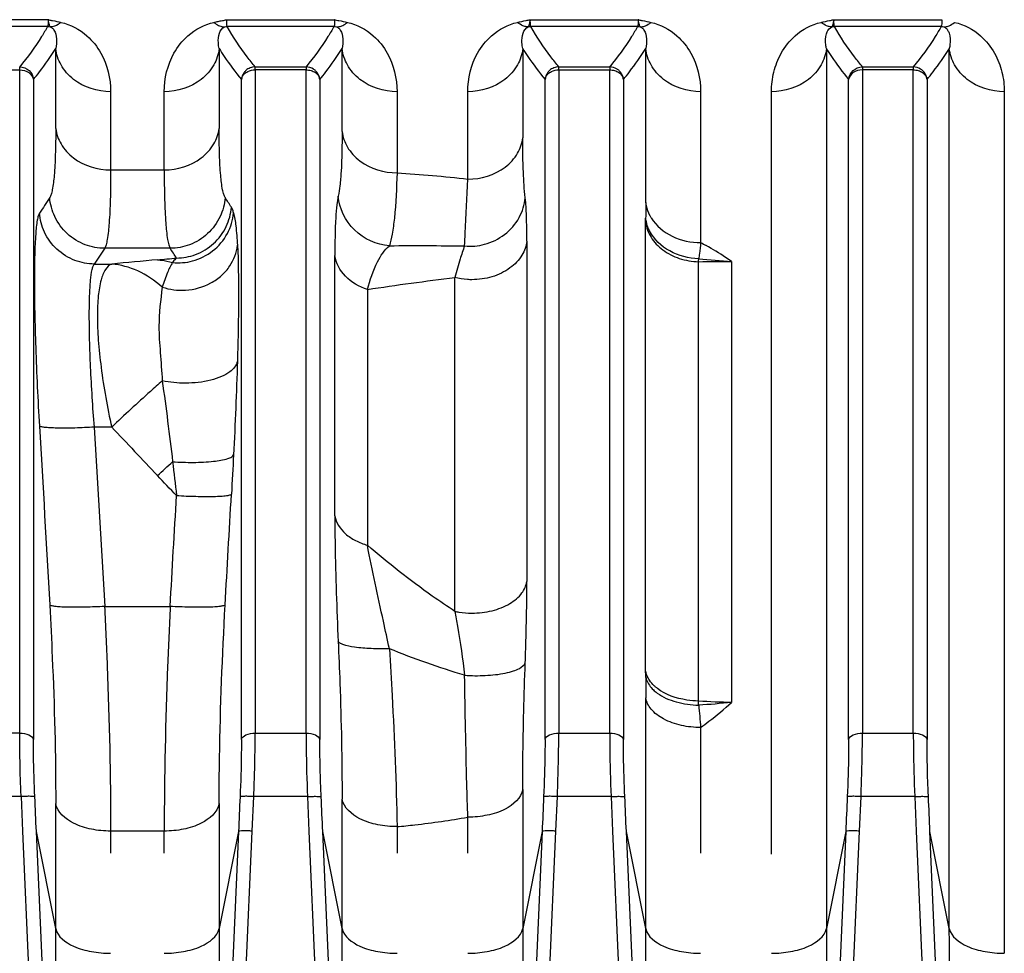
# Model space of a CAD drawing. Units: inches. Extents: x 149 to 49055, y 50 to 66715.
# Drawn here: x 24698 to 24769, y 32031 to 32099 of the extents above; entities that cross this region are included whole.
import ezdxf

# ---------------------------------------------------------------- set-up
doc = ezdxf.new("R2010")
doc.units = ezdxf.units.IN
doc.header["$MEASUREMENT"] = 0
doc.layers.add('ACCESSORI', color=1, linetype='Continuous')
doc.layers.add('CAMPITURE', color=1, linetype='Continuous')

# ---------------------------------------------------------------- blocks, each defined once
blk = doc.blocks.new('Macchina fronte')
at = {"layer": 'ACCESSORI'}
for p, q in [((168.909, 332.623), (161.091, 332.623)), ((168.959, 332.613), (168.909, 332.623)), ((183.041, 332.613), (183.091, 332.623)), ((190.909, 332.623), (183.091, 332.623)), ((205.041, 332.613), (205.091, 332.623)), ((212.909, 332.623), (205.091, 332.623)), ((225.791, 332.613), (225.841, 332.623)), ((225.841, 332.623), (236.159, 332.623)), ((161.136, 332.124), (168.864, 332.124)), ((183.136, 332.124), (190.864, 332.124)), ((205.136, 332.124), (212.864, 332.124)), ((225.886, 332.124), (236.114, 332.124)), ((160.546, 266.801), (160.546, 330.529)), ((169.454, 330.529), (169.454, 266.801)), ((182.546, 319.369), (182.546, 330.529)), ((191.454, 330.529), (191.454, 324.064)), ((204.546, 324.533), (204.546, 330.529)), ((213.454, 330.529), (213.454, 324.749)), ((225.296, 324.749), (225.296, 330.529)), ((163.155, 329.206), (163.155, 328.99)), ((163.155, 280.953), (163.155, 328.99)), ((163.155, 328.99), (166.845, 328.99)), ((166.842, 329.206), (163.157, 329.206)), ((166.845, 329.206), (166.845, 280.953)), ((185.155, 329.206), (185.155, 328.99)), ((185.155, 280.953), (185.155, 328.99)), ((188.845, 328.99), (185.155, 328.99)), ((188.843, 329.206), (185.158, 329.206)), ((188.845, 328.99), (188.845, 329.206)), ((188.845, 328.99), (188.845, 280.953)), ((207.155, 329.206), (207.155, 328.99)), ((207.155, 280.953), (207.155, 328.99)), ((207.155, 328.99), (210.845, 328.99)), ((210.842, 329.206), (207.157, 329.206)), ((210.845, 328.99), (210.845, 329.206)), ((210.845, 328.99), (210.845, 280.953)), ((227.905, 280.953), (227.905, 329.206)), ((234.095, 328.99), (227.905, 328.99)), ((162.16, 328.286), (162.16, 280.476)), ((167.84, 280.475), (167.84, 328.286)), ((184.16, 328.286), (184.16, 280.476)), ((189.84, 280.475), (189.84, 328.286)), ((206.16, 328.286), (206.16, 280.476)), ((211.84, 280.475), (211.84, 328.286)), ((226.91, 328.286), (226.91, 280.475)), ((156.565, 327.405), (156.565, 265)), ((173.435, 272.18), (173.435, 327.405)), ((178.565, 327.405), (178.565, 316.48)), ((195.434, 321.074), (195.434, 327.405)), ((200.565, 327.405), (200.565, 321.533)), ((217.435, 321.746), (217.435, 327.405)), ((221.315, 327.405), (221.315, 321.746)), ((221.315, 321.746), (217.435, 321.746)), ((182.55, 285.456), (182.55, 317.954)), ((191.157, 316.577), (191.157, 291.921)), ((216.998, 316.063), (221.752, 316.063)), ((205.07, 296.687), (205.07, 315.553)), ((176.32, 315.111), (176.32, 283.175)), ((178.717, 283.27), (178.717, 315.094)), ((222.497, 314.926), (221.241, 314.926)), ((196.372, 289.763), (196.372, 313.941)), ((202.714, 313.083), (202.714, 294.561)), ((221.241, 303.109), (222.497, 303.109)), ((221.752, 290.123), (216.998, 290.123)), ((182.546, 266.801), (182.546, 283.509)), ((178.565, 281.356), (178.565, 272.249)), ((166.845, 280.953), (163.155, 280.953)), ((188.845, 280.953), (185.155, 280.953)), ((210.845, 280.953), (207.155, 280.953)), ((227.905, 280.953), (234.095, 280.953)), ((191.454, 276.869), (191.454, 266.801)), ((163.055, 276.356), (162.944, 273.854)), ((163.055, 276.356), (166.945, 276.356)), ((167.056, 273.854), (166.945, 276.356)), ((185.055, 276.356), (184.944, 273.854)), ((185.055, 276.356), (188.945, 276.356)), ((189.056, 273.854), (188.945, 276.356)), ((204.546, 266.801), (204.546, 276.167)), ((207.055, 276.356), (206.944, 273.854)), ((207.055, 276.356), (210.945, 276.356)), ((211.056, 273.854), (210.945, 276.356)), ((227.805, 276.356), (227.694, 273.854)), ((227.805, 276.356), (234.195, 276.356)), ((213.454, 275.844), (213.454, 266.801)), ((225.296, 266.801), (225.296, 275.844)), ((195.434, 272.249), (195.434, 274.859)), ((200.565, 274.173), (200.565, 272.249)), ((162.944, 273.854), (159.873, 203.798)), ((160.149, 232.774), (161.949, 273.834)), ((160.546, 266.801), (161.949, 273.834)), ((170.127, 203.798), (167.056, 273.854)), ((168.051, 273.834), (169.851, 232.774)), ((168.051, 273.834), (169.454, 266.801)), ((184.944, 273.854), (181.873, 203.798)), ((182.149, 232.774), (183.949, 273.834)), ((182.546, 266.801), (183.949, 273.834)), ((192.127, 203.798), (189.056, 273.854)), ((190.051, 273.834), (191.851, 232.774)), ((190.051, 273.834), (191.454, 266.801)), ((206.944, 273.854), (203.873, 203.798)), ((204.149, 232.774), (205.949, 273.834)), ((204.546, 266.801), (205.949, 273.834)), ((214.127, 203.798), (211.056, 273.854)), ((212.051, 273.834), (213.851, 232.774)), ((212.051, 273.834), (213.454, 266.801)), ((217.435, 273.851), (221.315, 273.851)), ((217.435, 272.249), (217.435, 273.851)), ((221.315, 273.851), (221.315, 272.249)), ((227.694, 273.854), (224.623, 203.798)), ((224.899, 232.774), (226.699, 273.834)), ((225.296, 266.801), (226.699, 273.834))]:
    blk.add_line(p, q, dxfattribs=at)
for centre, radius, start, end in [((162.404, 298.627), 34.613, 78.63922, 79.08233), ((164.818, 310.566), 22.432, 77.0752, 78.67722), ((187.176, 310.595), 22.402, 101.33177, 102.9253), ((189.589, 298.666), 34.573, 100.91764, 101.36801), ((184.049, 296.836), 36.438, 78.65054, 79.14929), ((186.814, 310.551), 22.447, 77.07632, 78.68217), ((209.445, 309.336), 23.69, 101.37142, 102.87854), ((211.1, 301.19), 32.002, 101.2625, 101.40057), ((211.104, 301.171), 32.021, 100.9143, 101.26248), ((207.095, 302.186), 30.986, 78.60043, 79.18724), ((208.197, 307.572), 25.489, 77.92957, 78.63376), ((208.853, 310.711), 22.282, 77.07936, 77.89128), ((229.926, 310.596), 22.401, 101.33203, 102.92582), ((232.313, 298.794), 34.442, 100.91642, 101.36847), ((161.14, 331.12), 1.004, 90.21657, 101.33619), ((168.86, 331.12), 1.004, 78.66361, 89.77938), ((183.14, 331.12), 1.004, 90.2214, 101.33639), ((190.86, 331.12), 1.004, 78.66371, 89.78359), ((205.14, 331.12), 1.004, 90.21657, 101.33619), ((212.86, 331.12), 1.004, 78.66386, 89.77938), ((225.89, 331.12), 1.004, 90.21656, 101.33648), ((166.84, 328.203), 1.003, 4.74312, 89.74609), ((227.91, 328.203), 1.003, 90.25391, 175.25688), ((206.194, 229.676), 92.029, 93.50638, 96.71402), ((184.72, 337.753), 33.547, 326.09975, 327.51463), ((255.12, 338.463), 34.848, 212.50789, 214.7191), ((374.802, 319.381), 192.256, 180.0035, 180.33499), ((179.691, 319.788), 2.892, 328.13738, 332.70752), ((179.874, 318.585), 2.695, 346.94125, 353.01021), ((130.294, 317.958), 52.256, 359.99625, 0.32764), ((190.188, 294.708), 24.68, 118.09393, 119.13592), ((252.359, 324.735), 74.254, 186.38282, 186.99645), ((199.035, 129.482), 186.78, 89.36063, 91.0327), ((187.95, 334.657), 34.493, 325.98202, 327.37943), ((251.919, 335.391), 35.834, 212.64274, 214.82723), ((243.815, 323.698), 65.647, 187.00608, 187.34018), ((182.126, -68.012), 384.913, 84.66383, 84.86978), ((215.231, -135.481), 452.269, 94.63222, 94.93564), ((176.319, 143.648), 171.463, 89.19874, 89.99994), ((158.723, 314.162), 20.016, 2.66992, 3.29045), ((176.158, 140.502), 174.612, 81.25204, 83.35224), ((534.902, 317.803), 322.925, 181.76054, 182.96482), ((469.642, 271.272), 254.511, 172.05235, 173.38122), ((580.715, -40.242), 497.103, 136.31419, 136.87085), ((2926.249, 138.628), 2708.744, 176.51873, 176.793872), ((2929.526, 141.341), 2707.89, 176.573542, 176.848133), ((606.751, 321.123), 394.85, 182.90663, 183.32094), ((449.852, 272.459), 234.719, 173.11216, 173.71423), ((114.252, 188.076), 152.267, 47.09019, 47.65013), ((144.268, 368.575), 100.908, 315.74638, 316.87896), ((-2428.381, 144.857), 2645.397, 3.150127, 3.324136), ((-2423.108, 142.318), 2644.244, 3.204331, 3.37872), ((178.273, 343), 60.422, 286.73178, 292.21616), ((82.218, 285.459), 100.331, 359.76359, 359.99812), ((557.392, 283.475), 374.846, 179.76005, 179.99489), ((179.836, 286.628), 3.073, 307.27056, 309.3331), ((176.317, 313.603), 30.429, 270.00476, 274.52401), ((120.552, 285.345), 58.202, 357.66581, 357.95621), ((180.972, 324.345), 41.433, 263.55297, 266.86526), ((393.824, 263.492), 215.998, 174.82484, 175.25573), ((-1337.541, 267.259), 1498.087, 358.680952, 359.982497), ((1740.583, 268.111), 1571.129, 180.047757, 181.288791), ((-1315.541, 267.259), 1498.087, 358.680952, 359.982497), ((1762.583, 268.111), 1571.129, 180.047757, 181.288791), ((-1293.541, 267.259), 1498.087, 358.680952, 359.982497), ((1784.583, 268.111), 1571.129, 180.047757, 181.288791), ((-1272.791, 267.259), 1498.087, 358.680952, 359.982497)]:
    blk.add_arc(centre, radius, start, end, dxfattribs=at)
for points, knots in [([(161.091, 332.623), (161.092, 332.521), (161.096, 332.363), (161.108, 332.202), (161.126, 332.148)], [0, 0, 0, 0, 0.638926, 1, 1, 1, 1]), ([(168.903, 332.377), (168.904, 332.395), (168.908, 332.477), (168.909, 332.559), (168.909, 332.623)], [0, 0, 0, 0, 0.220842, 1, 1, 1, 1]), ([(168.909, 332.623), (168.918, 332.576), (168.949, 332.432), (168.982, 332.286), (169.016, 332.191)], [0, 0, 0, 0, 0.316941, 1, 1, 1, 1]), ([(183.037, 332.377), (183.042, 332.395), (183.061, 332.477), (183.079, 332.559), (183.091, 332.623)], [0, 0, 0, 0, 0.223399, 1, 1, 1, 1]), ([(183.091, 332.623), (183.092, 332.521), (183.096, 332.363), (183.108, 332.202), (183.126, 332.148)], [0, 0, 0, 0, 0.638926, 1, 1, 1, 1]), ([(190.903, 332.377), (190.904, 332.395), (190.908, 332.477), (190.909, 332.559), (190.909, 332.623)], [0, 0, 0, 0, 0.220842, 1, 1, 1, 1]), ([(190.909, 332.623), (190.918, 332.576), (190.949, 332.432), (190.981, 332.286), (191.016, 332.191)], [0, 0, 0, 0, 0.31693, 1, 1, 1, 1]), ([(205.091, 332.623), (205.092, 332.521), (205.096, 332.363), (205.108, 332.202), (205.126, 332.148)], [0, 0, 0, 0, 0.638927, 1, 1, 1, 1]), ([(212.903, 332.377), (212.904, 332.395), (212.908, 332.477), (212.909, 332.559), (212.909, 332.623)], [0, 0, 0, 0, 0.220842, 1, 1, 1, 1]), ([(225.787, 332.377), (225.792, 332.395), (225.811, 332.477), (225.829, 332.559), (225.841, 332.623)], [0, 0, 0, 0, 0.223412, 1, 1, 1, 1]), ([(225.841, 332.623), (225.842, 332.521), (225.846, 332.363), (225.858, 332.202), (225.876, 332.148)], [0, 0, 0, 0, 0.638926, 1, 1, 1, 1]), ([(160.165, 332.429), (159.474, 332.28), (158.319, 331.659), (157.229, 330.277), (156.681, 328.856), (156.562, 327.884), (156.565, 327.405)], [0, 0, 0, 0, 0.319452, 0.562697, 0.783327, 1, 1, 1, 1]), ([(160.692, 332.136), (160.649, 332.148), (160.458, 332.215), (160.286, 332.329), (160.165, 332.429)], [0, 0, 0, 0, 0.220458, 1, 1, 1, 1]), ([(160.943, 332.104), (160.911, 332.092), (160.804, 332.038), (160.721, 331.946), (160.674, 331.874)], [0, 0, 0, 0, 0.280964, 1, 1, 1, 1]), ([(161.126, 332.148), (161.127, 332.143), (161.131, 332.135), (161.135, 332.127), (161.137, 332.124)], [0, 0, 0, 0, 0.552238, 1, 1, 1, 1]), ([(161.137, 332.124), (161.274, 331.877), (161.88, 330.859), (162.587, 329.905), (163.155, 329.206)], [0, 0, 0, 0, 0.238927, 1, 1, 1, 1]), ([(166.845, 329.206), (167.04, 329.446), (167.772, 330.376), (168.438, 331.36), (168.863, 332.124)], [0, 0, 0, 0, 0.261144, 1, 1, 1, 1]), ([(168.863, 332.124), (168.88, 332.148), (168.893, 332.237), (168.901, 332.321), (168.903, 332.377)], [0, 0, 0, 0, 0.348009, 1, 1, 1, 1]), ([(169.016, 332.191), (169.019, 332.182), (169.031, 332.152), (169.044, 332.122), (169.057, 332.104)], [0, 0, 0, 0, 0.309339, 1, 1, 1, 1]), ([(169.451, 331.59), (169.437, 331.64), (169.367, 331.845), (169.214, 332.043), (169.057, 332.104)], [0, 0, 0, 0, 0.23399, 1, 1, 1, 1]), ([(169.308, 332.136), (169.352, 332.148), (169.543, 332.216), (169.715, 332.33), (169.835, 332.429)], [0, 0, 0, 0, 0.226835, 1, 1, 1, 1]), ([(173.435, 327.405), (173.44, 327.884), (173.318, 328.855), (172.772, 330.276), (171.682, 331.659), (170.526, 332.279), (169.835, 332.429)], [0, 0, 0, 0, 0.216656, 0.437237, 0.680439, 1, 1, 1, 1]), ([(182.165, 332.429), (181.477, 332.271), (180.318, 331.66), (178.933, 329.905), (178.565, 328.364), (178.565, 327.405)], [0, 0, 0, 0, 0.320486, 0.564648, 1, 1, 1, 1]), ([(182.692, 332.136), (182.649, 332.148), (182.458, 332.215), (182.286, 332.329), (182.165, 332.429)], [0, 0, 0, 0, 0.220457, 1, 1, 1, 1]), ([(182.673, 331.873), (182.551, 331.685), (182.453, 331.213), (182.498, 330.757), (182.546, 330.529)], [0, 0, 0, 0, 0.490241, 1, 1, 1, 1]), ([(182.943, 332.104), (182.911, 332.092), (182.804, 332.037), (182.72, 331.945), (182.673, 331.873)], [0, 0, 0, 0, 0.281025, 1, 1, 1, 1]), ([(182.943, 332.104), (182.952, 332.116), (182.996, 332.203), (183.018, 332.298), (183.037, 332.377)], [0, 0, 0, 0, 0.155374, 1, 1, 1, 1]), ([(183.126, 332.148), (183.127, 332.143), (183.131, 332.135), (183.135, 332.127), (183.137, 332.124)], [0, 0, 0, 0, 0.552238, 1, 1, 1, 1]), ([(183.137, 332.124), (183.274, 331.877), (183.88, 330.859), (184.587, 329.905), (185.155, 329.206)], [0, 0, 0, 0, 0.238927, 1, 1, 1, 1]), ([(188.845, 329.206), (189.04, 329.446), (189.771, 330.376), (190.438, 331.36), (190.863, 332.124)], [0, 0, 0, 0, 0.261144, 1, 1, 1, 1]), ([(190.863, 332.124), (190.88, 332.148), (190.893, 332.237), (190.901, 332.321), (190.903, 332.377)], [0, 0, 0, 0, 0.348009, 1, 1, 1, 1]), ([(191.016, 332.191), (191.019, 332.182), (191.031, 332.152), (191.044, 332.122), (191.057, 332.104)], [0, 0, 0, 0, 0.309416, 1, 1, 1, 1]), ([(191.454, 330.529), (191.484, 330.671), (191.563, 331.194), (191.439, 331.955), (191.057, 332.104)], [0, 0, 0, 0, 0.261439, 1, 1, 1, 1]), ([(191.308, 332.136), (191.352, 332.148), (191.543, 332.216), (191.715, 332.33), (191.835, 332.429)], [0, 0, 0, 0, 0.226833, 1, 1, 1, 1]), ([(195.434, 327.405), (195.434, 328.364), (195.067, 329.905), (193.682, 331.66), (192.523, 332.271), (191.835, 332.429)], [0, 0, 0, 0, 0.435359, 0.679524, 1, 1, 1, 1]), ([(204.165, 332.429), (203.477, 332.271), (202.318, 331.66), (200.933, 329.905), (200.565, 328.364), (200.565, 327.405)], [0, 0, 0, 0, 0.320475, 0.564641, 1, 1, 1, 1]), ([(204.431, 332.245), (204.362, 332.283), (204.272, 332.344), (204.187, 332.411), (204.165, 332.429)], [0, 0, 0, 0, 0.733974, 1, 1, 1, 1]), ([(204.674, 331.874), (204.551, 331.686), (204.453, 331.213), (204.498, 330.757), (204.546, 330.529)], [0, 0, 0, 0, 0.490253, 1, 1, 1, 1]), ([(204.943, 332.104), (204.911, 332.092), (204.804, 332.038), (204.721, 331.946), (204.674, 331.874)], [0, 0, 0, 0, 0.280964, 1, 1, 1, 1]), ([(205.126, 332.148), (205.127, 332.143), (205.131, 332.135), (205.135, 332.127), (205.137, 332.124)], [0, 0, 0, 0, 0.552238, 1, 1, 1, 1]), ([(205.137, 332.124), (205.274, 331.877), (205.88, 330.859), (206.587, 329.905), (207.155, 329.206)], [0, 0, 0, 0, 0.238927, 1, 1, 1, 1]), ([(210.845, 329.206), (211.04, 329.446), (211.772, 330.376), (212.438, 331.36), (212.863, 332.124)], [0, 0, 0, 0, 0.261144, 1, 1, 1, 1]), ([(212.863, 332.124), (212.88, 332.148), (212.893, 332.237), (212.901, 332.321), (212.903, 332.377)], [0, 0, 0, 0, 0.348009, 1, 1, 1, 1]), ([(213.57, 332.245), (213.526, 332.221), (213.366, 332.142), (213.185, 332.1), (213.057, 332.104)], [0, 0, 0, 0, 0.282076, 1, 1, 1, 1]), ([(213.454, 330.529), (213.484, 330.671), (213.563, 331.194), (213.439, 331.955), (213.057, 332.104)], [0, 0, 0, 0, 0.261442, 1, 1, 1, 1]), ([(213.835, 332.429), (213.813, 332.411), (213.729, 332.344), (213.639, 332.284), (213.57, 332.245)], [0, 0, 0, 0, 0.265951, 1, 1, 1, 1]), ([(217.435, 327.405), (217.435, 328.364), (217.067, 329.905), (215.682, 331.66), (214.523, 332.271), (213.835, 332.429)], [0, 0, 0, 0, 0.43536, 0.679526, 1, 1, 1, 1]), ([(224.915, 332.429), (224.227, 332.271), (223.068, 331.66), (221.683, 329.905), (221.315, 328.364), (221.315, 327.405)], [0, 0, 0, 0, 0.320475, 0.564641, 1, 1, 1, 1]), ([(224.915, 332.429), (224.978, 332.377), (225.205, 332.209), (225.491, 332.097), (225.693, 332.104)], [0, 0, 0, 0, 0.289323, 1, 1, 1, 1]), ([(225.424, 331.874), (225.301, 331.686), (225.203, 331.213), (225.248, 330.757), (225.296, 330.529)], [0, 0, 0, 0, 0.490252, 1, 1, 1, 1]), ([(225.693, 332.104), (225.661, 332.092), (225.554, 332.038), (225.471, 331.946), (225.424, 331.874)], [0, 0, 0, 0, 0.280964, 1, 1, 1, 1]), ([(225.693, 332.104), (225.702, 332.116), (225.746, 332.203), (225.768, 332.298), (225.787, 332.377)], [0, 0, 0, 0, 0.155397, 1, 1, 1, 1]), ([(225.876, 332.148), (225.877, 332.143), (225.881, 332.135), (225.885, 332.127), (225.887, 332.124)], [0, 0, 0, 0, 0.552238, 1, 1, 1, 1]), ([(225.887, 332.124), (226.024, 331.877), (226.63, 330.859), (227.337, 329.905), (227.905, 329.206)], [0, 0, 0, 0, 0.238927, 1, 1, 1, 1]), ([(160.568, 331.65), (160.478, 331.387), (160.467, 330.995), (160.526, 330.624), (160.546, 330.529)], [0, 0, 0, 0, 0.739998, 1, 1, 1, 1]), ([(169.454, 330.529), (169.473, 330.619), (169.53, 330.969), (169.523, 331.337), (169.451, 331.59)], [0, 0, 0, 0, 0.259613, 1, 1, 1, 1]), ([(156.565, 327.405), (157.509, 327.405), (158.982, 327.867), (160.211, 329.261), (160.498, 330.118), (160.546, 330.529)], [0, 0, 0, 0, 0.518507, 0.772885, 1, 1, 1, 1]), ([(162.16, 328.29), (162.011, 328.474), (161.44, 329.195), (160.907, 329.946), (160.545, 330.525)], [0, 0, 0, 0, 0.258284, 1, 1, 1, 1]), ([(169.455, 330.525), (169.337, 330.336), (168.835, 329.566), (168.279, 328.831), (167.84, 328.29)], [0, 0, 0, 0, 0.2417, 1, 1, 1, 1]), ([(169.454, 330.529), (169.502, 330.118), (169.789, 329.261), (171.018, 327.867), (172.491, 327.405), (173.435, 327.405)], [0, 0, 0, 0, 0.227115, 0.481493, 1, 1, 1, 1]), ([(178.565, 327.405), (179.509, 327.405), (180.982, 327.867), (182.211, 329.261), (182.498, 330.118), (182.546, 330.529)], [0, 0, 0, 0, 0.518507, 0.772885, 1, 1, 1, 1]), ([(184.16, 328.29), (184.011, 328.474), (183.44, 329.195), (182.907, 329.946), (182.545, 330.525)], [0, 0, 0, 0, 0.258284, 1, 1, 1, 1]), ([(191.455, 330.525), (191.337, 330.336), (190.835, 329.566), (190.279, 328.831), (189.84, 328.29)], [0, 0, 0, 0, 0.2417, 1, 1, 1, 1]), ([(191.454, 330.529), (191.502, 330.118), (191.789, 329.261), (193.018, 327.867), (194.491, 327.405), (195.434, 327.405)], [0, 0, 0, 0, 0.227115, 0.481493, 1, 1, 1, 1]), ([(200.565, 327.405), (201.509, 327.405), (202.982, 327.867), (204.211, 329.261), (204.498, 330.118), (204.546, 330.529)], [0, 0, 0, 0, 0.518507, 0.772885, 1, 1, 1, 1]), ([(206.16, 328.29), (206.011, 328.474), (205.44, 329.195), (204.907, 329.946), (204.545, 330.525)], [0, 0, 0, 0, 0.258284, 1, 1, 1, 1]), ([(213.455, 330.525), (213.337, 330.336), (212.835, 329.566), (212.279, 328.831), (211.84, 328.29)], [0, 0, 0, 0, 0.2417, 1, 1, 1, 1]), ([(213.454, 330.529), (213.502, 330.118), (213.789, 329.261), (215.018, 327.867), (216.491, 327.405), (217.435, 327.405)], [0, 0, 0, 0, 0.227115, 0.481493, 1, 1, 1, 1]), ([(221.315, 327.405), (222.259, 327.405), (223.732, 327.867), (224.961, 329.261), (225.248, 330.118), (225.296, 330.529)], [0, 0, 0, 0, 0.518507, 0.772885, 1, 1, 1, 1]), ([(226.91, 328.29), (226.761, 328.474), (226.19, 329.195), (225.657, 329.946), (225.295, 330.525)], [0, 0, 0, 0, 0.258284, 1, 1, 1, 1]), ([(162.16, 328.286), (162.165, 328.343), (162.209, 328.581), (162.336, 328.804), (162.469, 328.93)], [0, 0, 0, 0, 0.238167, 1, 1, 1, 1]), ([(162.469, 328.93), (162.516, 328.975), (162.716, 329.127), (162.972, 329.206), (163.157, 329.206)], [0, 0, 0, 0, 0.259988, 1, 1, 1, 1]), ([(166.845, 328.99), (167.078, 328.99), (167.527, 328.88), (167.815, 328.483), (167.84, 328.286)], [0, 0, 0, 0, 0.539924, 1, 1, 1, 1]), ([(184.16, 328.286), (184.165, 328.343), (184.209, 328.581), (184.336, 328.804), (184.469, 328.93)], [0, 0, 0, 0, 0.238166, 1, 1, 1, 1]), ([(184.469, 328.93), (184.516, 328.975), (184.716, 329.127), (184.972, 329.206), (185.158, 329.206)], [0, 0, 0, 0, 0.259991, 1, 1, 1, 1]), ([(189.516, 328.788), (189.47, 328.82), (189.265, 328.939), (189.024, 328.99), (188.845, 328.99)], [0, 0, 0, 0, 0.240702, 1, 1, 1, 1]), ([(189.512, 328.948), (189.56, 328.905), (189.727, 328.718), (189.825, 328.47), (189.84, 328.286)], [0, 0, 0, 0, 0.259978, 1, 1, 1, 1]), ([(206.16, 328.286), (206.165, 328.343), (206.209, 328.581), (206.336, 328.804), (206.469, 328.93)], [0, 0, 0, 0, 0.238167, 1, 1, 1, 1]), ([(206.469, 328.93), (206.516, 328.975), (206.716, 329.127), (206.972, 329.206), (207.157, 329.206)], [0, 0, 0, 0, 0.259988, 1, 1, 1, 1]), ([(211.516, 328.788), (211.47, 328.82), (211.265, 328.939), (211.024, 328.99), (210.845, 328.99)], [0, 0, 0, 0, 0.240702, 1, 1, 1, 1]), ([(211.512, 328.948), (211.56, 328.905), (211.727, 328.718), (211.825, 328.47), (211.84, 328.286)], [0, 0, 0, 0, 0.259977, 1, 1, 1, 1]), ([(227.905, 328.99), (227.672, 328.99), (227.223, 328.88), (226.935, 328.483), (226.91, 328.286)], [0, 0, 0, 0, 0.539924, 1, 1, 1, 1]), ([(162.484, 328.788), (162.44, 328.756), (162.285, 328.627), (162.179, 328.433), (162.16, 328.286)], [0, 0, 0, 0, 0.268753, 1, 1, 1, 1]), ([(184.484, 328.788), (184.44, 328.756), (184.285, 328.627), (184.179, 328.433), (184.16, 328.286)], [0, 0, 0, 0, 0.268753, 1, 1, 1, 1]), ([(189.84, 328.286), (189.834, 328.334), (189.784, 328.532), (189.642, 328.699), (189.516, 328.788)], [0, 0, 0, 0, 0.238553, 1, 1, 1, 1]), ([(206.484, 328.788), (206.44, 328.756), (206.285, 328.627), (206.179, 328.433), (206.16, 328.286)], [0, 0, 0, 0, 0.268753, 1, 1, 1, 1]), ([(211.84, 328.286), (211.834, 328.334), (211.784, 328.532), (211.642, 328.699), (211.516, 328.788)], [0, 0, 0, 0, 0.238553, 1, 1, 1, 1]), ([(213.018, 319.735), (213.062, 319.804), (213.135, 319.993), (213.262, 320.527), (213.367, 321.488), (213.442, 322.971), (213.454, 324.109), (213.454, 324.749)], [0, 0, 0, 0, 0.048654, 0.118733, 0.325418, 0.620475, 1, 1, 1, 1]), ([(217.435, 321.746), (216.493, 321.746), (215.033, 322.18), (213.792, 323.525), (213.502, 324.355), (213.454, 324.75)], [0, 0, 0, 0, 0.525402, 0.777873, 1, 1, 1, 1]), ([(225.296, 324.75), (225.248, 324.355), (224.958, 323.525), (223.717, 322.18), (222.257, 321.746), (221.315, 321.746)], [0, 0, 0, 0, 0.222127, 0.474598, 1, 1, 1, 1]), ([(225.296, 324.749), (225.296, 324.109), (225.308, 322.971), (225.383, 321.488), (225.488, 320.527), (225.615, 319.993), (225.688, 319.804), (225.732, 319.735)], [0, 0, 0, 0, 0.379521, 0.674579, 0.881263, 0.951343, 1, 1, 1, 1]), ([(191.274, 319.723), (191.345, 320.332), (191.434, 321.779), (191.454, 323.228), (191.454, 324.064)], [0, 0, 0, 0, 0.423234, 1, 1, 1, 1]), ([(195.434, 321.074), (194.486, 321.074), (193.02, 321.51), (191.786, 322.857), (191.501, 323.676), (191.454, 324.064)], [0, 0, 0, 0, 0.530764, 0.781522, 1, 1, 1, 1]), ([(204.546, 324.532), (204.498, 324.137), (204.207, 323.306), (202.963, 321.964), (201.505, 321.533), (200.565, 321.533)], [0, 0, 0, 0, 0.222505, 0.475174, 1, 1, 1, 1]), ([(204.546, 324.533), (204.546, 323.564), (204.563, 322.246), (204.686, 320.686), (204.772, 320.095), (204.83, 319.852)], [0, 0, 0, 0, 0.619415, 0.84055, 1, 1, 1, 1]), ([(195.668, 316.232), (195.652, 316.538), (195.569, 318.152), (195.499, 319.767), (195.434, 321.074)], [0, 0, 0, 0, 0.190063, 1, 1, 1, 1]), ([(200.565, 321.533), (200.596, 320.436), (200.661, 318.946), (200.886, 317.186), (201.029, 316.521), (201.119, 316.251)], [0, 0, 0, 0, 0.618177, 0.83935, 1, 1, 1, 1]), ([(217.435, 321.746), (217.435, 321.022), (217.422, 319.734), (217.347, 318.054), (217.243, 316.965), (217.116, 316.358), (217.043, 316.143), (216.998, 316.063)], [0, 0, 0, 0, 0.379637, 0.674949, 0.881882, 0.951856, 1, 1, 1, 1]), ([(221.315, 321.746), (221.315, 321.022), (221.328, 319.734), (221.403, 318.054), (221.507, 316.965), (221.634, 316.358), (221.707, 316.143), (221.752, 316.063)], [0, 0, 0, 0, 0.379637, 0.674949, 0.881882, 0.951856, 1, 1, 1, 1]), ([(191.157, 316.577), (191.157, 317.197), (191.171, 318.246), (191.224, 319.296), (191.274, 319.723)], [0, 0, 0, 0, 0.590394, 1, 1, 1, 1]), ([(195.668, 316.232), (195.184, 316.188), (194.143, 316.277), (192.705, 316.98), (191.642, 318.201), (191.323, 319.225), (191.274, 319.723)], [0, 0, 0, 0, 0.23592, 0.495618, 0.757353, 1, 1, 1, 1]), ([(201.119, 316.251), (202.044, 316.32), (203.886, 317.127), (204.748, 318.948), (204.83, 319.852)], [0, 0, 0, 0, 0.505404, 1, 1, 1, 1]), ([(204.83, 319.852), (204.879, 319.644), (204.949, 319.123), (205.056, 317.691), (205.07, 316.466), (205.07, 315.553)], [0, 0, 0, 0, 0.148406, 0.364764, 1, 1, 1, 1]), ([(213.018, 319.736), (213.057, 319.263), (213.319, 318.288), (214.226, 317.055), (215.529, 316.249), (216.523, 316.065), (216.998, 316.063)], [0, 0, 0, 0, 0.240782, 0.499691, 0.75879, 1, 1, 1, 1]), ([(221.752, 316.063), (222.227, 316.065), (223.221, 316.249), (224.524, 317.055), (225.431, 318.288), (225.693, 319.263), (225.732, 319.736)], [0, 0, 0, 0, 0.24121, 0.500309, 0.759217, 1, 1, 1, 1]), ([(182.546, 319.373), (182.536, 319.297), (182.483, 318.982), (182.372, 318.678), (182.261, 318.462)], [0, 0, 0, 0, 0.238968, 1, 1, 1, 1]), ([(212.409, 318.637), (212.42, 318.681), (212.46, 318.82), (212.509, 318.959), (212.564, 319.042)], [0, 0, 0, 0, 0.311099, 1, 1, 1, 1]), ([(216.544, 315.36), (216.076, 315.362), (215.092, 315.542), (213.79, 316.337), (212.869, 317.574), (212.603, 318.561), (212.564, 319.042)], [0, 0, 0, 0, 0.237336, 0.494964, 0.755371, 1, 1, 1, 1]), ([(182.147, 318.261), (181.792, 317.69), (180.66, 316.765), (179.268, 316.48), (178.565, 316.48)], [0, 0, 0, 0, 0.489491, 1, 1, 1, 1]), ([(212.409, 318.637), (212.33, 318.331), (212.218, 317.544), (212.157, 316.754), (212.129, 316.28)], [0, 0, 0, 0, 0.399681, 1, 1, 1, 1]), ([(216.827, 315.032), (216.345, 314.984), (215.297, 315.069), (213.845, 315.79), (212.771, 317.057), (212.455, 318.119), (212.409, 318.637)], [0, 0, 0, 0, 0.231074, 0.488474, 0.752211, 1, 1, 1, 1]), ([(222.497, 314.926), (222.973, 314.929), (223.969, 315.114), (225.273, 315.924), (226.18, 317.163), (226.439, 318.141), (226.477, 318.614)], [0, 0, 0, 0, 0.241123, 0.500258, 0.759234, 1, 1, 1, 1]), ([(226.477, 318.615), (226.516, 318.558), (226.577, 318.387), (226.684, 317.883), (226.769, 316.942), (226.832, 315.479), (226.849, 313.593), (226.823, 311.347), (226.725, 307.835), (226.59, 305.082), (226.477, 303.184)], [0, 0, 0, 0, 0.01347, 0.034549, 0.100167, 0.195858, 0.318881, 0.465561, 0.631414, 1, 1, 1, 1]), ([(182.55, 317.954), (182.502, 317.571), (182.212, 316.792), (181.324, 315.873), (180.111, 315.264), (179.189, 315.108), (178.717, 315.094)], [0, 0, 0, 0, 0.224288, 0.465372, 0.726086, 1, 1, 1, 1]), ([(182.26, 317.322), (182.287, 317.376), (182.387, 317.586), (182.46, 317.808), (182.499, 317.976)], [0, 0, 0, 0, 0.258125, 1, 1, 1, 1]), ([(178.706, 315.311), (179.43, 315.332), (180.851, 315.682), (181.949, 316.713), (182.26, 317.322)], [0, 0, 0, 0, 0.514144, 1, 1, 1, 1]), ([(176.32, 315.111), (176.463, 315.211), (177.065, 315.62), (177.689, 315.996), (178.171, 316.265)], [0, 0, 0, 0, 0.240123, 1, 1, 1, 1]), ([(191.157, 316.577), (191.203, 316.224), (191.482, 315.466), (192.385, 314.538), (193.67, 313.928), (194.648, 313.79), (195.138, 313.79)], [0, 0, 0, 0, 0.202781, 0.445384, 0.72048, 1, 1, 1, 1]), ([(195.668, 316.232), (195.792, 315.924), (196.042, 315.164), (196.255, 314.393), (196.372, 313.941)], [0, 0, 0, 0, 0.415112, 1, 1, 1, 1]), ([(202.714, 313.083), (202.529, 313.772), (202.143, 314.899), (201.489, 315.944), (201.119, 316.251)], [0, 0, 0, 0, 0.597601, 1, 1, 1, 1]), ([(212.129, 316.28), (212.06, 315.081), (212.041, 312.279), (212.081, 309.48), (212.129, 307.882)], [0, 0, 0, 0, 0.428969, 1, 1, 1, 1]), ([(217.576, 313.253), (217.04, 313.073), (215.816, 312.915), (214.299, 313.335), (213.264, 314.07), (212.495, 314.935), (212.186, 315.754), (212.129, 316.28)], [0, 0, 0, 0, 0.240253, 0.511066, 0.646374, 0.77511, 1, 1, 1, 1]), ([(202.714, 313.083), (203.3, 313.281), (204.375, 313.875), (204.996, 314.993), (205.07, 315.553)], [0, 0, 0, 0, 0.522849, 1, 1, 1, 1]), ([(216.544, 315.36), (216.568, 315.341), (216.676, 315.243), (216.763, 315.127), (216.827, 315.032)], [0, 0, 0, 0, 0.211024, 1, 1, 1, 1]), ([(217.922, 315.233), (217.831, 315.226), (217.462, 315.187), (217.097, 315.11), (216.827, 315.032)], [0, 0, 0, 0, 0.245336, 1, 1, 1, 1]), ([(216.827, 315.032), (216.974, 314.808), (217.252, 314.222), (217.463, 313.613), (217.576, 313.253)], [0, 0, 0, 0, 0.415562, 1, 1, 1, 1]), ([(217.576, 313.253), (218.107, 313.726), (219.25, 314.504), (220.593, 314.873), (221.241, 314.926)], [0, 0, 0, 0, 0.522159, 1, 1, 1, 1]), ([(221.241, 314.926), (221.423, 314.855), (221.776, 314.489), (222.063, 313.674), (222.247, 312.532), (222.299, 311.073), (222.223, 309.339), (221.938, 306.64), (221.557, 304.542), (221.241, 303.109)], [0, 0, 0, 0, 0.048112, 0.116733, 0.211341, 0.331901, 0.475738, 0.638558, 1, 1, 1, 1]), ([(222.497, 303.109), (222.61, 304.56), (222.743, 306.667), (222.843, 309.355), (222.869, 311.075), (222.851, 312.519), (222.789, 313.642), (222.702, 314.365), (222.597, 314.753), (222.535, 314.884), (222.498, 314.926)], [0, 0, 0, 0, 0.367831, 0.533361, 0.67977, 0.802601, 0.898252, 0.964197, 0.98573, 1, 1, 1, 1]), ([(195.138, 313.79), (195.247, 313.79), (195.662, 313.803), (196.075, 313.866), (196.372, 313.941)], [0, 0, 0, 0, 0.262819, 1, 1, 1, 1]), ([(217.576, 313.253), (217.694, 312.315), (217.896, 310.736), (217.715, 308.468), (217.617, 307.15), (217.576, 306.463)], [0, 0, 0, 0, 0.41679, 0.697001, 1, 1, 1, 1]), ([(212.129, 307.882), (212.193, 307.575), (212.591, 307.123), (213.308, 306.743), (214.379, 306.386), (215.841, 306.24), (217.024, 306.349), (217.576, 306.463)], [0, 0, 0, 0, 0.15688, 0.271645, 0.408979, 0.718034, 1, 1, 1, 1]), ([(217.576, 306.463), (217.865, 306.209), (219.103, 305.109), (220.318, 303.983), (221.241, 303.109)], [0, 0, 0, 0, 0.232625, 1, 1, 1, 1]), ([(222.497, 303.109), (222.965, 303.081), (223.867, 303.042), (224.944, 303.029), (225.679, 303.056), (226.068, 303.084), (226.317, 303.127), (226.448, 303.163), (226.477, 303.194)], [0, 0, 0, 0, 0.351407, 0.677569, 0.806683, 0.904483, 0.967949, 1, 1, 1, 1]), ([(216.827, 300.608), (216.324, 300.573), (215.331, 300.538), (213.993, 300.599), (213.051, 300.74), (212.572, 300.928), (212.435, 301.041), (212.409, 301.099)], [0, 0, 0, 0, 0.334402, 0.65761, 0.889468, 0.958229, 1, 1, 1, 1]), ([(216.544, 298.158), (216.077, 298.131), (215.175, 298.093), (214.099, 298.082), (213.364, 298.11), (212.974, 298.14), (212.725, 298.182), (212.594, 298.219), (212.564, 298.249)], [0, 0, 0, 0, 0.351195, 0.677209, 0.806326, 0.904196, 0.967791, 1, 1, 1, 1]), ([(205.07, 296.687), (204.994, 296.19), (204.5, 295.46), (203.571, 294.868), (203.007, 294.646), (202.714, 294.561)], [0, 0, 0, 0, 0.456105, 0.723057, 1, 1, 1, 1]), ([(205.07, 296.687), (205.07, 296.006), (205.042, 292.973), (204.937, 289.94), (204.83, 287.59)], [0, 0, 0, 0, 0.22437, 1, 1, 1, 1]), ([(196.372, 289.763), (196.925, 290.124), (199.117, 291.617), (201.204, 293.263), (202.714, 294.561)], [0, 0, 0, 0, 0.249201, 1, 1, 1, 1]), ([(201.119, 287.063), (201.265, 287.728), (201.809, 290.224), (202.347, 292.722), (202.714, 294.561)], [0, 0, 0, 0, 0.266235, 1, 1, 1, 1]), ([(195.138, 289.639), (194.649, 289.639), (193.69, 289.748), (192.422, 290.233), (191.508, 290.978), (191.204, 291.627), (191.157, 291.923)], [0, 0, 0, 0, 0.297712, 0.582185, 0.817585, 1, 1, 1, 1]), ([(191.274, 286.05), (191.255, 286.575), (191.192, 288.531), (191.157, 290.489), (191.157, 291.921)], [0, 0, 0, 0, 0.268356, 1, 1, 1, 1]), ([(196.372, 289.763), (196.276, 289.743), (195.869, 289.67), (195.454, 289.639), (195.138, 289.639)], [0, 0, 0, 0, 0.235623, 1, 1, 1, 1]), ([(196.372, 289.763), (196.303, 289.405), (196.026, 287.869), (195.807, 286.323), (195.668, 285.136)], [0, 0, 0, 0, 0.233627, 1, 1, 1, 1]), ([(213.454, 275.845), (213.454, 276.956), (213.41, 281.753), (213.22, 286.548), (213.018, 290.228)], [0, 0, 0, 0, 0.231645, 1, 1, 1, 1]), ([(213.018, 290.225), (213.049, 290.195), (213.18, 290.158), (213.43, 290.115), (213.82, 290.084), (214.554, 290.054), (215.63, 290.062), (216.531, 290.097), (216.998, 290.123)], [0, 0, 0, 0, 0.032492, 0.096303, 0.19427, 0.323372, 0.649115, 1, 1, 1, 1]), ([(216.998, 290.123), (217.067, 288.69), (217.305, 283.269), (217.435, 277.842), (217.435, 273.851)], [0, 0, 0, 0, 0.264385, 1, 1, 1, 1]), ([(221.752, 290.123), (221.683, 288.69), (221.445, 283.269), (221.315, 277.842), (221.315, 273.851)], [0, 0, 0, 0, 0.264385, 1, 1, 1, 1]), ([(221.752, 290.123), (222.219, 290.097), (223.12, 290.062), (224.196, 290.054), (224.931, 290.084), (225.32, 290.115), (225.57, 290.158), (225.701, 290.195), (225.732, 290.225)], [0, 0, 0, 0, 0.350949, 0.676699, 0.805783, 0.903727, 0.967519, 1, 1, 1, 1]), ([(225.732, 290.228), (225.663, 288.961), (225.426, 284.17), (225.296, 279.373), (225.296, 275.844)], [0, 0, 0, 0, 0.264462, 1, 1, 1, 1]), ([(201.119, 287.063), (201.559, 287.049), (202.404, 287.048), (203.528, 287.133), (204.3, 287.273), (204.692, 287.442), (204.806, 287.54), (204.83, 287.59)], [0, 0, 0, 0, 0.346707, 0.663396, 0.887917, 0.956498, 1, 1, 1, 1]), ([(204.83, 287.59), (204.784, 286.585), (204.629, 282.78), (204.546, 278.97), (204.546, 276.167)], [0, 0, 0, 0, 0.264053, 1, 1, 1, 1]), ([(201.119, 287.063), (201.047, 285.929), (200.794, 281.636), (200.624, 277.337), (200.566, 274.173)], [0, 0, 0, 0, 0.264054, 1, 1, 1, 1]), ([(182.275, 284.782), (182.31, 284.835), (182.436, 285.043), (182.521, 285.278), (182.55, 285.456)], [0, 0, 0, 0, 0.261403, 1, 1, 1, 1]), ([(191.454, 276.869), (191.454, 277.59), (191.437, 280.651), (191.358, 283.712), (191.274, 286.05)], [0, 0, 0, 0, 0.235672, 1, 1, 1, 1]), ([(195.668, 285.136), (195.169, 285.104), (194.18, 285.096), (192.997, 285.219), (192.17, 285.431), (191.663, 285.63), (191.334, 285.863), (191.274, 286.05)], [0, 0, 0, 0, 0.324311, 0.639229, 0.769301, 0.872934, 1, 1, 1, 1]), ([(181.784, 284.251), (181.833, 284.291), (182.015, 284.45), (182.176, 284.634), (182.275, 284.782)], [0, 0, 0, 0, 0.26257, 1, 1, 1, 1]), ([(182.549, 285.045), (182.535, 284.963), (182.437, 284.6), (182.204, 284.283), (181.993, 284.082)], [0, 0, 0, 0, 0.222512, 1, 1, 1, 1]), ([(195.434, 274.859), (195.461, 275.667), (195.563, 279.092), (195.625, 282.518), (195.668, 285.136)], [0, 0, 0, 0, 0.235944, 1, 1, 1, 1]), ([(178.717, 283.27), (179.001, 283.276), (180.042, 283.367), (181.09, 283.72), (181.697, 284.183)], [0, 0, 0, 0, 0.27151, 1, 1, 1, 1]), ([(178.565, 281.356), (179.032, 281.356), (179.96, 281.451), (181.213, 281.882), (182.161, 282.569), (182.496, 283.21), (182.546, 283.505)], [0, 0, 0, 0, 0.289313, 0.57408, 0.814315, 1, 1, 1, 1]), ([(181.715, 283.85), (181.306, 283.549), (180.31, 283.125), (179.254, 282.984), (178.706, 282.975)], [0, 0, 0, 0, 0.481253, 1, 1, 1, 1]), ([(178.565, 281.356), (178.362, 281.502), (177.588, 282.076), (176.846, 282.693), (176.32, 283.175)], [0, 0, 0, 0, 0.259676, 1, 1, 1, 1]), ([(162.06, 276.336), (162.076, 276.699), (162.131, 278.078), (162.16, 279.458), (162.16, 280.476)], [0, 0, 0, 0, 0.262962, 1, 1, 1, 1]), ([(163.155, 280.953), (162.927, 280.953), (162.547, 280.904), (162.189, 280.629), (162.16, 280.476)], [0, 0, 0, 0, 0.593787, 1, 1, 1, 1]), ([(163.155, 280.953), (163.155, 280.595), (163.145, 279.063), (163.103, 277.53), (163.055, 276.356)], [0, 0, 0, 0, 0.233198, 1, 1, 1, 1]), ([(167.84, 280.476), (167.811, 280.629), (167.453, 280.904), (167.073, 280.953), (166.845, 280.953)], [0, 0, 0, 0, 0.406213, 1, 1, 1, 1]), ([(166.945, 276.356), (166.929, 276.759), (166.874, 278.29), (166.845, 279.823), (166.845, 280.953)], [0, 0, 0, 0, 0.26301, 1, 1, 1, 1]), ([(167.84, 280.475), (167.84, 280.153), (167.85, 278.773), (167.893, 277.394), (167.94, 276.337)], [0, 0, 0, 0, 0.233265, 1, 1, 1, 1]), ([(184.06, 276.336), (184.076, 276.699), (184.131, 278.078), (184.16, 279.458), (184.16, 280.476)], [0, 0, 0, 0, 0.262962, 1, 1, 1, 1]), ([(185.155, 280.953), (184.927, 280.953), (184.547, 280.904), (184.189, 280.629), (184.16, 280.476)], [0, 0, 0, 0, 0.593787, 1, 1, 1, 1]), ([(185.155, 280.953), (185.155, 280.595), (185.145, 279.063), (185.103, 277.53), (185.055, 276.356)], [0, 0, 0, 0, 0.233198, 1, 1, 1, 1]), ([(189.84, 280.476), (189.811, 280.629), (189.453, 280.904), (189.073, 280.953), (188.845, 280.953)], [0, 0, 0, 0, 0.406213, 1, 1, 1, 1]), ([(188.945, 276.356), (188.929, 276.759), (188.874, 278.29), (188.845, 279.823), (188.845, 280.953)], [0, 0, 0, 0, 0.26301, 1, 1, 1, 1]), ([(189.84, 280.475), (189.84, 280.153), (189.85, 278.773), (189.893, 277.394), (189.94, 276.337)], [0, 0, 0, 0, 0.233265, 1, 1, 1, 1]), ([(206.06, 276.336), (206.076, 276.699), (206.131, 278.078), (206.16, 279.458), (206.16, 280.476)], [0, 0, 0, 0, 0.262962, 1, 1, 1, 1]), ([(207.155, 280.953), (206.927, 280.953), (206.547, 280.904), (206.189, 280.629), (206.16, 280.476)], [0, 0, 0, 0, 0.593787, 1, 1, 1, 1]), ([(207.155, 280.953), (207.155, 280.595), (207.145, 279.063), (207.103, 277.53), (207.055, 276.356)], [0, 0, 0, 0, 0.233198, 1, 1, 1, 1]), ([(211.84, 280.476), (211.811, 280.629), (211.453, 280.904), (211.073, 280.953), (210.845, 280.953)], [0, 0, 0, 0, 0.406213, 1, 1, 1, 1]), ([(210.945, 276.356), (210.929, 276.759), (210.874, 278.29), (210.845, 279.823), (210.845, 280.953)], [0, 0, 0, 0, 0.26301, 1, 1, 1, 1]), ([(211.84, 280.475), (211.84, 280.153), (211.85, 278.773), (211.893, 277.394), (211.94, 276.337)], [0, 0, 0, 0, 0.233265, 1, 1, 1, 1]), ([(226.81, 276.337), (226.826, 276.699), (226.881, 278.078), (226.91, 279.458), (226.91, 280.475)], [0, 0, 0, 0, 0.26296, 1, 1, 1, 1]), ([(227.905, 280.953), (227.677, 280.953), (227.297, 280.904), (226.939, 280.629), (226.91, 280.476)], [0, 0, 0, 0, 0.593787, 1, 1, 1, 1]), ([(227.805, 276.356), (227.821, 276.759), (227.876, 278.29), (227.905, 279.823), (227.905, 280.953)], [0, 0, 0, 0, 0.26301, 1, 1, 1, 1]), ([(191.454, 276.869), (191.566, 276.243), (192.551, 275.409), (194.022, 274.956), (194.961, 274.859), (195.434, 274.859)], [0, 0, 0, 0, 0.405967, 0.69774, 1, 1, 1, 1]), ([(163.055, 276.356), (162.938, 276.361), (162.714, 276.367), (162.411, 276.375), (162.204, 276.355), (162.087, 276.357), (162.06, 276.337)], [0, 0, 0, 0, 0.35218, 0.67622, 0.900296, 1, 1, 1, 1]), ([(166.945, 276.356), (167.062, 276.361), (167.286, 276.367), (167.589, 276.375), (167.796, 276.355), (167.913, 276.357), (167.94, 276.337)], [0, 0, 0, 0, 0.35218, 0.67622, 0.900296, 1, 1, 1, 1]), ([(185.055, 276.356), (184.938, 276.361), (184.714, 276.367), (184.411, 276.375), (184.204, 276.355), (184.087, 276.357), (184.06, 276.337)], [0, 0, 0, 0, 0.35218, 0.67622, 0.900296, 1, 1, 1, 1]), ([(188.945, 276.356), (189.062, 276.361), (189.286, 276.367), (189.589, 276.375), (189.796, 276.355), (189.913, 276.357), (189.94, 276.337)], [0, 0, 0, 0, 0.35218, 0.67622, 0.900296, 1, 1, 1, 1]), ([(200.565, 274.173), (201.031, 274.173), (201.962, 274.267), (203.43, 274.709), (204.432, 275.537), (204.546, 276.169)], [0, 0, 0, 0, 0.298087, 0.589385, 1, 1, 1, 1]), ([(207.055, 276.356), (206.938, 276.361), (206.714, 276.367), (206.411, 276.375), (206.204, 276.355), (206.087, 276.357), (206.06, 276.337)], [0, 0, 0, 0, 0.35218, 0.67622, 0.900296, 1, 1, 1, 1]), ([(210.945, 276.356), (211.062, 276.361), (211.286, 276.367), (211.589, 276.375), (211.796, 276.355), (211.913, 276.357), (211.94, 276.337)], [0, 0, 0, 0, 0.35218, 0.67622, 0.900296, 1, 1, 1, 1]), ([(226.81, 276.337), (226.837, 276.357), (226.954, 276.355), (227.161, 276.375), (227.464, 276.367), (227.688, 276.361), (227.805, 276.356)], [0, 0, 0, 0, 0.099704, 0.32378, 0.64782, 1, 1, 1, 1]), ([(213.454, 275.84), (213.568, 275.211), (214.569, 274.387), (216.036, 273.945), (216.968, 273.851), (217.435, 273.851)], [0, 0, 0, 0, 0.409386, 0.700962, 1, 1, 1, 1]), ([(221.315, 273.851), (221.782, 273.851), (222.714, 273.945), (224.181, 274.387), (225.182, 275.211), (225.296, 275.84)], [0, 0, 0, 0, 0.299038, 0.590614, 1, 1, 1, 1]), ([(200.565, 274.173), (200.134, 274.213), (198.417, 274.391), (196.707, 274.635), (195.434, 274.859)], [0, 0, 0, 0, 0.251329, 1, 1, 1, 1]), ([(167.056, 273.854), (167.176, 273.86), (167.4, 273.865), (167.702, 273.871), (167.907, 273.853), (168.024, 273.854), (168.051, 273.834)], [0, 0, 0, 0, 0.362617, 0.67588, 0.897907, 1, 1, 1, 1]), ([(189.056, 273.854), (189.176, 273.86), (189.4, 273.865), (189.702, 273.871), (189.907, 273.853), (190.024, 273.854), (190.051, 273.834)], [0, 0, 0, 0, 0.362617, 0.67588, 0.897907, 1, 1, 1, 1]), ([(211.056, 273.854), (211.176, 273.86), (211.4, 273.865), (211.702, 273.871), (211.907, 273.853), (212.024, 273.854), (212.051, 273.834)], [0, 0, 0, 0, 0.362617, 0.67588, 0.897907, 1, 1, 1, 1]), ([(160.546, 266.801), (160.427, 266.205), (159.39, 265.474), (157.958, 265.085), (157.031, 265), (156.565, 265)], [0, 0, 0, 0, 0.399104, 0.694843, 1, 1, 1, 1]), ([(173.435, 265), (172.969, 265), (172.042, 265.085), (170.61, 265.474), (169.573, 266.205), (169.454, 266.801)], [0, 0, 0, 0, 0.305157, 0.600896, 1, 1, 1, 1]), ([(182.546, 266.801), (182.427, 266.205), (181.39, 265.474), (179.958, 265.085), (179.031, 265), (178.565, 265)], [0, 0, 0, 0, 0.399104, 0.694843, 1, 1, 1, 1]), ([(195.434, 265), (194.969, 265), (194.042, 265.085), (192.61, 265.474), (191.573, 266.205), (191.454, 266.801)], [0, 0, 0, 0, 0.305157, 0.600896, 1, 1, 1, 1]), ([(204.546, 266.801), (204.427, 266.205), (203.39, 265.474), (201.958, 265.085), (201.031, 265), (200.565, 265)], [0, 0, 0, 0, 0.399104, 0.694843, 1, 1, 1, 1]), ([(217.435, 265), (216.969, 265), (216.042, 265.085), (214.61, 265.474), (213.573, 266.205), (213.454, 266.801)], [0, 0, 0, 0, 0.305157, 0.600896, 1, 1, 1, 1]), ([(225.296, 266.801), (225.177, 266.205), (224.14, 265.474), (222.708, 265.085), (221.781, 265), (221.315, 265)], [0, 0, 0, 0, 0.399104, 0.694843, 1, 1, 1, 1])]:
    blk.add_open_spline(points, degree=3, knots=knots, dxfattribs=at)
for points in [[(160.674, 331.874), (160.629, 331.805), (160.594, 331.728), (160.568, 331.65)], [(160.943, 332.104), (160.859, 332.101), (160.773, 332.113), (160.692, 332.136)], [(169.057, 332.104), (169.141, 332.101), (169.227, 332.113), (169.308, 332.136)], [(182.943, 332.104), (182.859, 332.101), (182.773, 332.113), (182.692, 332.136)], [(191.057, 332.104), (191.141, 332.101), (191.227, 332.113), (191.308, 332.136)], [(204.692, 332.136), (204.601, 332.161), (204.514, 332.199), (204.431, 332.245)], [(204.943, 332.104), (204.859, 332.101), (204.773, 332.113), (204.692, 332.136)], [(162.796, 328.937), (162.685, 328.904), (162.578, 328.854), (162.484, 328.788)], [(163.155, 328.99), (163.034, 328.99), (162.912, 328.972), (162.796, 328.937)], [(184.796, 328.937), (184.685, 328.904), (184.578, 328.854), (184.484, 328.788)], [(185.155, 328.99), (185.034, 328.99), (184.912, 328.972), (184.796, 328.937)], [(188.843, 329.206), (188.965, 329.206), (189.089, 329.179), (189.203, 329.135)], [(189.203, 329.135), (189.315, 329.092), (189.422, 329.028), (189.512, 328.948)], [(206.796, 328.937), (206.685, 328.904), (206.578, 328.854), (206.484, 328.788)], [(207.155, 328.99), (207.034, 328.99), (206.912, 328.972), (206.796, 328.937)], [(210.842, 329.206), (210.965, 329.206), (211.089, 329.179), (211.203, 329.135)], [(211.203, 329.135), (211.315, 329.092), (211.422, 329.028), (211.512, 328.948)], [(217.922, 315.233), (219.028, 315.13), (220.135, 315.028), (221.241, 314.926)], [(181.993, 284.082), (181.906, 283.999), (181.812, 283.922), (181.715, 283.85)], [(161.949, 273.834), (161.986, 274.668), (162.023, 275.503), (162.06, 276.337)], [(167.94, 276.337), (167.977, 275.503), (168.014, 274.668), (168.051, 273.834)], [(183.949, 273.834), (183.986, 274.668), (184.023, 275.503), (184.06, 276.337)], [(189.94, 276.337), (189.977, 275.503), (190.014, 274.668), (190.051, 273.834)], [(205.949, 273.834), (205.986, 274.668), (206.023, 275.503), (206.06, 276.337)], [(211.94, 276.337), (211.977, 275.503), (212.014, 274.668), (212.051, 273.834)], [(226.699, 273.834), (226.736, 274.668), (226.773, 275.503), (226.81, 276.337)]]:
    blk.add_open_spline(points, degree=3, dxfattribs=at)

msp = doc.modelspace()

# ---------------------------------------------------------------- block references
at = {"layer": 'CAMPITURE', "extrusion": (0, 0, -1), "zscale": -1}
msp.add_blockref('Macchina fronte', (-24926.01838, 31766.05886), dxfattribs=at)

doc.saveas('drawing.dxf')
